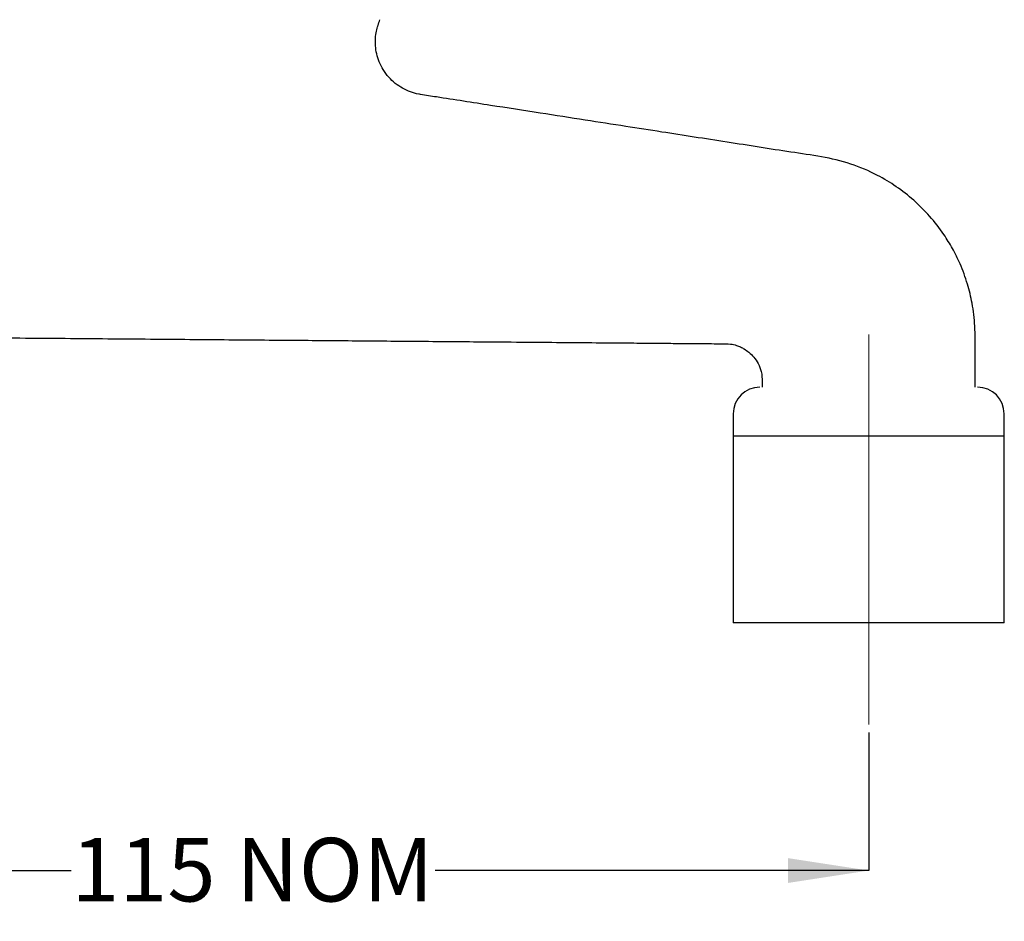
# Model space of a CAD drawing. Units: millimetres. Extents: x 26 to 267, y 30 to 169.
# Drawn here: x 84 to 146, y 30 to 86 of the extents above; entities that cross this region are included whole.
import ezdxf

# ---------------------------------------------------------------- set-up
doc = ezdxf.new("R2010")
doc.units = ezdxf.units.MM
doc.linetypes.add('CENTERX2', pattern=[20.32, 12.7, -2.54, 2.54, -2.54])
doc.layers.add('DIMENSIONS', color=7, linetype='Continuous')
doc.styles.add('SLDTEXTSTYLE0', font='TXT', dxfattribs={"width": 0.7})
doc.dimstyles.new('SLDDIMSTYLE0', dxfattribs={"dimtxt": 5.037667, "dimasz": 2.686756, "dimexe": 0, "dimexo": 0.0625, "dimgap": 1.259417, "dimtad": 0, "dimtih": 1, "dimtoh": 1, "dimdec": 0, "dimlfac": 1.5, "dimrnd": 1e-09, "dimzin": 12, "dimdsep": 46, "dimtxsty": 'SLDTEXTSTYLE0', "dimsah": 1, "dimcen": 0.09, "dimadec": 0, "dimazin": 3, "dimtfac": 1, "dimtdec": 0, "dimtofl": 0, "dimtmove": 0, "dimatfit": 3, "dimfxl": 0, "dimfrac": 2, "dimtolj": 1, "dimtzin": 12, "dimarcsym": 0})

# ---------------------------------------------------------------- blocks, each defined once
blk = doc.blocks.new('_D')
at = {"layer": 'DIMENSIONS', "color": 7}
for p, q in [((60.146, 65.439), (60.146, 33.198)), ((137.079, 41.821), (137.079, 33.198)), ((60.146, 33.198), (87.243, 33.198)), ((137.079, 33.198), (109.982, 33.198))]:
    blk.add_line(p, q, dxfattribs=at)
for points in [[(60.146, 33.198), (65.184, 32.423), (65.184, 33.973)], [(137.079, 33.198), (132.042, 33.973), (132.042, 32.423)]]:
    blk.add_solid(points, dxfattribs=at)
at = {"layer": 'DIMENSIONS', "color": 7, "char_height": 3.9687, "attachment_point": 1, "style": 'SLDTEXTSTYLE0'}
for s, insert in [('115', (87.243, 35.235)), ('NOM', (97.551, 35.235))]:
    blk.add_mtext(s, dxfattribs=dict(at, insert=insert))
blk = doc.blocks.new('_D_1')
at = {"layer": 'DIMENSIONS', "color": 7}
for p, q in [((144.503, 168.783), (39.302, 168.783)), ((39.302, 168.783), (39.302, 125.294)), ((39.302, 75.646), (39.302, 119.135)), ((44.629, 75.646), (39.302, 75.646))]:
    blk.add_line(p, q, dxfattribs=at)
for points in [[(39.302, 168.783), (38.527, 163.746), (40.077, 163.746)], [(39.302, 75.646), (40.077, 80.683), (38.527, 80.683)]]:
    blk.add_solid(points, dxfattribs=at)
at = {"layer": 'DIMENSIONS', "color": 7, "insert": (34.892, 124.251), "char_height": 3.9687, "attachment_point": 1, "style": 'SLDTEXTSTYLE0'}
blk.add_mtext('130', dxfattribs=at)

msp = doc.modelspace()

# ---------------------------------------------------------------- linework, layer by layer
at = {"color": 7, "linetype": 'CENTERX2', "lineweight": 18, "ltscale": 3.333333}
msp.add_line((137.079, 42.321), (137.079, 66.688), dxfattribs=at)
at = {"color": 7, "linetype": 'Continuous', "lineweight": 25}
for p, q in [((130.431, 63.738), (130.431, 63.405)), ((143.728, 63.405), (143.728, 63.738)), ((128.613, 61.738), (128.613, 60.338)), ((145.546, 60.338), (145.546, 61.738)), ((128.603, 60.338), (128.603, 48.671)), ((137.079, 60.338), (128.603, 60.338)), ((145.556, 60.338), (137.079, 60.338)), ((145.556, 48.671), (145.556, 60.338)), ((137.079, 48.671), (128.603, 48.671)), ((145.556, 48.671), (137.079, 48.671))]:
    msp.add_line(p, q, dxfattribs=at)
for centre, radius, start, end in [((90.572, 91.196), 16.667, 341.86081, 343.15271), ((130.279, 61.738), 1.667, 90, 180), ((143.879, 61.738), 1.667, 0, 90)]:
    msp.add_arc(centre, radius, start, end, dxfattribs=at)
for points, knots in [([(109.068, 81.697), (109.031, 81.701), (108.817, 81.723), (108.435, 81.844), (107.94, 82.065), (107.482, 82.377), (107.071, 82.768), (106.732, 83.225), (106.481, 83.725), (106.323, 84.23), (106.248, 84.725), (106.247, 85.199), (106.301, 85.628), (106.378, 85.889), (106.413, 86.007)], [0, 0, 0, 0, 0.019625, 0.112042, 0.206645, 0.302462, 0.398894, 0.501328, 0.597873, 0.689235, 0.775933, 0.858142, 0.935798, 1, 1, 1, 1]), ([(143.728, 63.738), (143.726, 64.35), (143.722, 65.511), (143.748, 67.151), (143.58, 68.583), (143.265, 69.887), (142.844, 71.034), (142.336, 72.062), (141.716, 73.07), (140.921, 74.093), (139.917, 75.096), (138.823, 75.952), (137.515, 76.738), (135.957, 77.406), (134.119, 77.83), (132.198, 78.084), (130.231, 78.407), (128.216, 78.715), (126.183, 79.032), (124.073, 79.359), (121.804, 79.712), (119.273, 80.105), (116.456, 80.543), (113.353, 81.025), (110.858, 81.413), (109.398, 81.639), (109.068, 81.691)], [0, 0, 0, 0, 0.041473, 0.078678, 0.11107, 0.13892, 0.16944, 0.193665, 0.216513, 0.249525, 0.281242, 0.312466, 0.343423, 0.384476, 0.426756, 0.47078, 0.5158, 0.561853, 0.608925, 0.655265, 0.706616, 0.764498, 0.828912, 0.899857, 0.977333, 1, 1, 1, 1]), ([(81.215, 66.501), (83.097, 66.486), (86.759, 66.456), (92.054, 66.412), (96.952, 66.372), (101.404, 66.335), (105.477, 66.302), (109.428, 66.27), (112.931, 66.241), (115.981, 66.216), (118.371, 66.196), (120.481, 66.179), (122.32, 66.164), (123.848, 66.151), (125.124, 66.14), (126.217, 66.131), (127.121, 66.124), (127.859, 66.117), (128.384, 66.118), (128.74, 66.043), (128.944, 65.969), (129.106, 65.9), (129.332, 65.78), (129.618, 65.579), (129.92, 65.28), (130.197, 64.877), (130.4, 64.349), (130.42, 63.952), (130.431, 63.738)], [0, 0, 0, 0, 0.111552, 0.217143, 0.313934, 0.401943, 0.481134, 0.555426, 0.636173, 0.688811, 0.736257, 0.777911, 0.813929, 0.845258, 0.868505, 0.889605, 0.910047, 0.922075, 0.93343, 0.941049, 0.943455, 0.946308, 0.951513, 0.958569, 0.966974, 0.976555, 0.987383, 1, 1, 1, 1])]:
    msp.add_open_spline(points, degree=3, knots=knots, dxfattribs=at)

# ---------------------------------------------------------------- dimensions: what is measured, and where the dimension line sits
at = {"layer": 'DIMENSIONS', "color": 7}
dim = msp.add_linear_dim(base=(39.302, 168.783), p1=(45.129, 75.646), p2=(145.003, 168.783), angle=90, dimstyle='SLDDIMSTYLE0', dxfattribs=at)
dim.commit()
dim.dimension.update_dxf_attribs({"geometry": '_D_1', "text_midpoint": (39.302, 122.215), "dimtype": 160})
dim = msp.add_linear_dim(base=(137.079, 33.198), p1=(60.146, 65.939), p2=(137.079, 42.321), text='<> NOM', dimstyle='SLDDIMSTYLE0', dxfattribs=at)
dim.commit()
dim.dimension.update_dxf_attribs({"geometry": '_D', "text_midpoint": (98.613, 33.198), "dimtype": 160})

doc.saveas('drawing.dxf')
